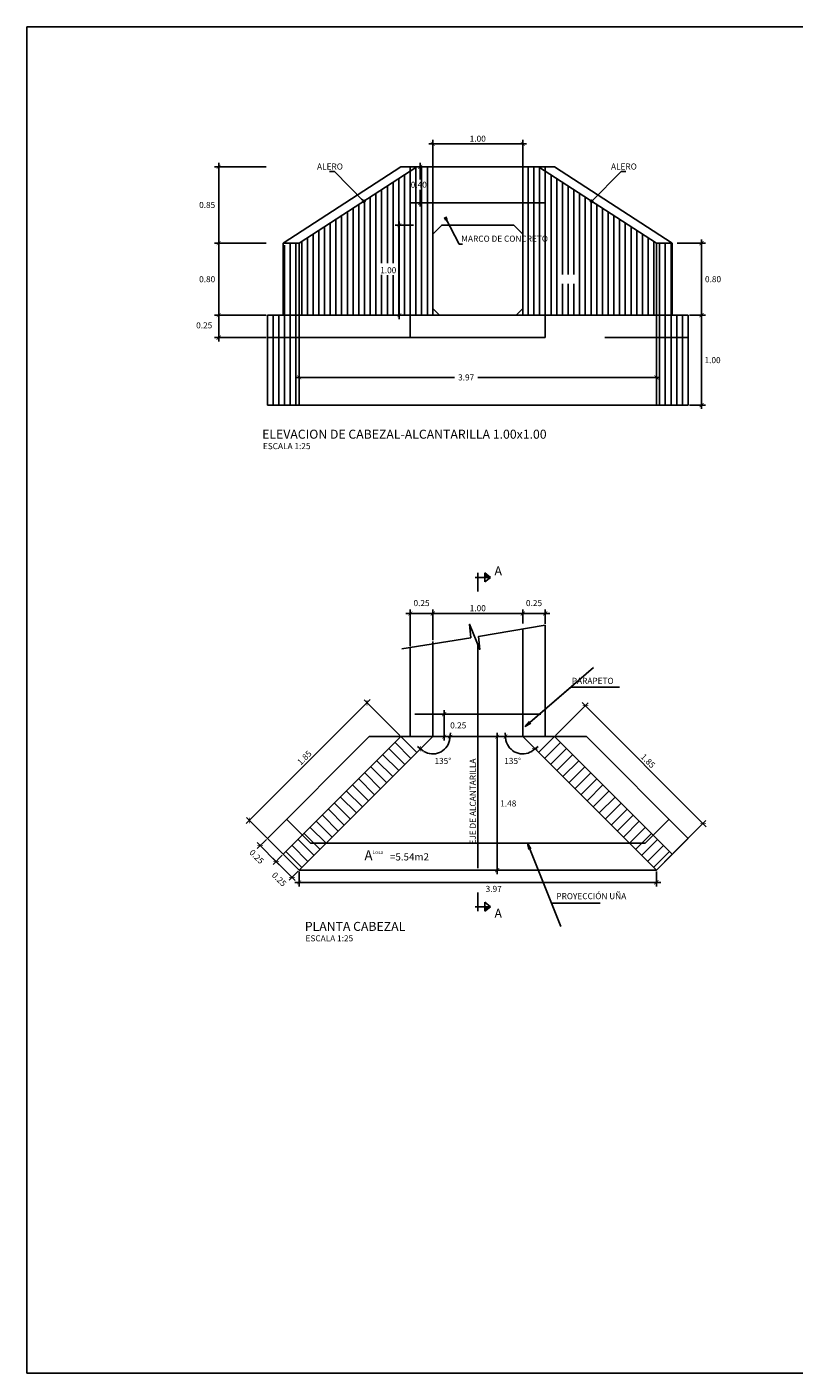
# Model space of a CAD drawing. Units: metres. Extents: x 521 to 1570, y 202 to 380.
# Drawn here: x 1473 to 1482, y 336 to 351 of the extents above; entities that cross this region are included whole.
import ezdxf

# ---------------------------------------------------------------- set-up
doc = ezdxf.new("R2010")
doc.units = ezdxf.units.M
for name, pattern in [('DASHDOT', [1, 0.5, -0.25, 0, -0.25]), ('DASHED', [0.75, 0.5, -0.25]), ('HIDDEN2', [0.1875, 0.125, -0.0625])]:
    doc.linetypes.add(name, pattern=pattern)
doc.layers.get('Defpoints').update_dxf_attribs({"color": 8})
for name, color, linetype in [('21', 3, 'Continuous'), ('22', 7, 'Continuous'), ('24', 4, 'Continuous'), ('8', 8, 'Continuous'), ('Acotación', 3, 'Continuous'), ('ACOTADO', 2, 'Continuous'), ('CONCRETO', 3, 'Continuous'), ('Marco A1', 7, 'Continuous')]:
    doc.layers.add(name, color=color, linetype=linetype)
doc.styles.add('A100 (20)', font='romans.shx', dxfattribs={"height": 0.054})
doc.styles.add('A140 (20)', font='romans.shx', dxfattribs={"height": 0.0711})
doc.styles.add('QQ', font='romans.shx')
doc.styles.add('TEXT', font='romans.shx', dxfattribs={"width": 0.9})
doc.styles.add('TT100', font='romans.shx')
doc.dimstyles.new('ESTANDAR  100', dxfattribs={"dimtxt": 0.27, "dimasz": 0.18, "dimexe": 0.18, "dimexo": 0.0625, "dimgap": 0.1, "dimtad": 1, "dimzin": 0, "dimdsep": 46, "dimtxsty": 'TT100', "dimblk": 'ARCHTICK', "dimcen": 0.09, "dimdle": 0.2, "dimclrd": 3, "dimclre": 3, "dimclrt": 7, "dimazin": 0, "dimtfac": 1, "dimtmove": 2, "dimatfit": 3, "dimfxl": 0.18, "dimtolj": 1, "dimtzin": 0, "dimarcsym": 0})
doc.dimstyles.new('ESTANDAR  100 90', dxfattribs={"dimscale": 0.5, "dimtxt": 0.27, "dimasz": 0.18, "dimexe": 0.18, "dimexo": 0.0625, "dimgap": 0.1, "dimtad": 2, "dimtih": 1, "dimtoh": 1, "dimzin": 0, "dimdsep": 46, "dimtxsty": 'QQ', "dimblk": 'TICK-1', "dimcen": 0, "dimdle": 0.2, "dimclrd": 3, "dimclre": 3, "dimclrt": 7, "dimazin": 0, "dimtfac": 1, "dimtofl": 0, "dimtmove": 2, "dimatfit": 3, "dimfxl": 0.18, "dimtolj": 1, "dimtzin": 0, "dimarcsym": 0})

# ---------------------------------------------------------------- blocks, each defined once
blk = doc.blocks.new('_ArchTick')
at = {"layer": 'ACOTADO', "color": 0, "const_width": 0.15}
blk.add_lwpolyline([(-0.5, -0.5), (0.5, 0.5)], dxfattribs=at)
blk = doc.blocks.new('*D18')
at = {"layer": 'Acotación', "color": 3, "lineweight": -2}
for p, q in [((1477.47, 344.466), (1477.47, 344.873)), ((1477.72, 344.533), (1477.72, 344.873)), ((1477.42, 344.828), (1477.77, 344.828))]:
    blk.add_line(p, q, dxfattribs=at)
at = {"layer": 'Defpoints', "color": 0}
for p in [(1477.72, 344.828), (1477.47, 344.45), (1477.72, 344.517)]:
    blk.add_point(p, dxfattribs=at)
at = {"layer": 'Acotación', "color": 3, "lineweight": -2, "xscale": 0.045, "yscale": 0.045, "zscale": 0.045, "rotation": 180}
blk.add_blockref('_ArchTick', (1477.47, 344.828), dxfattribs=at)
at = {"layer": 'Acotación', "color": 3, "lineweight": -2, "xscale": 0.045, "yscale": 0.045, "zscale": 0.045}
blk.add_blockref('_ArchTick', (1477.72, 344.828), dxfattribs=at)
at = {"layer": 'Acotación', "color": 7, "insert": (1477.595, 344.944), "char_height": 0.0675, "attachment_point": 5, "style": 'TT100'}
blk.add_mtext('\\A1;0.25', dxfattribs=at)
blk = doc.blocks.new('*D19')
at = {"layer": 'Acotación', "color": 3, "lineweight": -2}
for p, q in [((1477.72, 344.563), (1477.72, 344.873)), ((1478.72, 344.718), (1478.72, 344.873)), ((1477.67, 344.828), (1478.77, 344.828))]:
    blk.add_line(p, q, dxfattribs=at)
at = {"layer": 'Defpoints', "color": 0}
for p in [(1478.72, 344.828), (1478.72, 344.702), (1477.72, 344.547)]:
    blk.add_point(p, dxfattribs=at)
at = {"layer": 'Acotación', "color": 3, "lineweight": -2, "xscale": 0.045, "yscale": 0.045, "zscale": 0.045, "rotation": 180}
blk.add_blockref('_ArchTick', (1477.72, 344.828), dxfattribs=at)
at = {"layer": 'Acotación', "color": 3, "lineweight": -2, "xscale": 0.045, "yscale": 0.045, "zscale": 0.045}
blk.add_blockref('_ArchTick', (1478.72, 344.828), dxfattribs=at)
at = {"layer": 'Acotación', "color": 7, "insert": (1478.22, 344.887), "char_height": 0.0675, "attachment_point": 5, "style": 'TT100'}
blk.add_mtext('\\A1;1.00', dxfattribs=at)
blk = doc.blocks.new('*D20')
at = {"layer": 'Acotación', "color": 3, "lineweight": -2}
for p, q in [((1478.72, 344.718), (1478.72, 344.873)), ((1478.97, 344.714), (1478.97, 344.873)), ((1478.67, 344.828), (1479.02, 344.828))]:
    blk.add_line(p, q, dxfattribs=at)
at = {"layer": 'Defpoints', "color": 0}
for p in [(1478.72, 344.702), (1478.97, 344.828), (1478.97, 344.698)]:
    blk.add_point(p, dxfattribs=at)
at = {"layer": 'Acotación', "color": 3, "lineweight": -2, "xscale": 0.045, "yscale": 0.045, "zscale": 0.045, "rotation": 180}
blk.add_blockref('_ArchTick', (1478.72, 344.828), dxfattribs=at)
at = {"layer": 'Acotación', "color": 3, "lineweight": -2, "xscale": 0.045, "yscale": 0.045, "zscale": 0.045}
blk.add_blockref('_ArchTick', (1478.97, 344.828), dxfattribs=at)
at = {"layer": 'Acotación', "color": 7, "insert": (1478.845, 344.944), "char_height": 0.0675, "attachment_point": 5, "style": 'TT100'}
blk.add_mtext('\\A1;0.25', dxfattribs=at)
blk = doc.blocks.new('*D21')
at = {"layer": 'Acotación', "color": 3, "lineweight": -2}
for p, q in [((1476.185, 341.839), (1480.255, 341.839)), ((1476.235, 341.958), (1476.235, 341.794)), ((1480.205, 341.958), (1480.205, 341.794))]:
    blk.add_line(p, q, dxfattribs=at)
at = {"layer": 'Defpoints', "color": 0}
for p in [(1476.235, 341.974), (1480.205, 341.974), (1480.205, 341.839)]:
    blk.add_point(p, dxfattribs=at)
at = {"layer": 'Acotación', "color": 3, "lineweight": -2, "xscale": 0.045, "yscale": 0.045, "zscale": 0.045, "rotation": 180}
blk.add_blockref('_ArchTick', (1476.235, 341.839), dxfattribs=at)
at = {"layer": 'Acotación', "color": 3, "lineweight": -2, "xscale": 0.045, "yscale": 0.045, "zscale": 0.045}
blk.add_blockref('_ArchTick', (1480.205, 341.839), dxfattribs=at)
at = {"layer": 'Acotación', "color": 7, "insert": (1478.397, 341.766), "char_height": 0.0675, "attachment_point": 5, "style": 'TT100'}
blk.add_mtext('\\A1;3.97', dxfattribs=at)
blk = doc.blocks.new('TICK-1')
at = {"color": 3, "linetype": 'Continuous'}
blk.add_line((-0.95, 0), (0.95, 0), dxfattribs=at)
at = {"color": 3, "linetype": 'Continuous', "xscale": -1}
blk.add_blockref('_ArchTick', (0, 0), dxfattribs=at)
blk = doc.blocks.new('*D22')
at = {"layer": 'Acotación', "color": 3, "lineweight": -2}
for p, q in [((1475.866, 348.945), (1475.295, 348.945)), ((1475.34, 348.19), (1475.34, 348.9)), ((1475.866, 348.145), (1475.295, 348.145))]:
    blk.add_line(p, q, dxfattribs=at)
at = {"layer": 'Defpoints', "color": 0}
for p in [(1475.34, 348.945), (1475.881, 348.945), (1475.881, 348.145)]:
    blk.add_point(p, dxfattribs=at)
at = {"layer": 'Acotación', "color": 3, "lineweight": -2, "xscale": 0.045, "yscale": 0.045, "zscale": 0.045}
for p, rotation in [((1475.34, 348.945), 90), ((1475.34, 348.145), 270)]:
    blk.add_blockref('TICK-1', p, dxfattribs=dict(at, rotation=rotation))
at = {"layer": 'Acotación', "color": 7, "insert": (1475.212, 348.545), "char_height": 0.0675, "attachment_point": 5, "style": 'QQ'}
blk.add_mtext('\\A1;0.80', dxfattribs=at)
blk = doc.blocks.new('*D23')
at = {"layer": 'Acotación', "color": 3, "lineweight": -2}
for p, q in [((1475.866, 349.795), (1475.295, 349.795)), ((1475.34, 348.99), (1475.34, 349.75)), ((1475.866, 348.945), (1475.295, 348.945))]:
    blk.add_line(p, q, dxfattribs=at)
at = {"layer": 'Defpoints', "color": 0}
for p in [(1475.34, 349.795), (1475.881, 349.795), (1475.881, 348.945)]:
    blk.add_point(p, dxfattribs=at)
at = {"layer": 'Acotación', "color": 3, "lineweight": -2, "xscale": 0.045, "yscale": 0.045, "zscale": 0.045}
for p, rotation in [((1475.34, 349.795), 90), ((1475.34, 348.945), 270)]:
    blk.add_blockref('TICK-1', p, dxfattribs=dict(at, rotation=rotation))
at = {"layer": 'Acotación', "color": 7, "insert": (1475.212, 349.37), "char_height": 0.0675, "attachment_point": 5, "style": 'QQ'}
blk.add_mtext('\\A1;0.85', dxfattribs=at)
blk = doc.blocks.new('*D24')
at = {"layer": 'Acotación', "color": 3, "lineweight": -2}
for p, q in [((1477.504, 349.145), (1477.303, 349.145)), ((1477.348, 348.19), (1477.348, 349.1)), ((1477.504, 348.145), (1477.303, 348.145))]:
    blk.add_line(p, q, dxfattribs=at)
at = {"layer": 'Defpoints', "color": 0}
for p in [(1477.348, 349.145), (1477.52, 349.145), (1477.52, 348.145)]:
    blk.add_point(p, dxfattribs=at)
at = {"layer": 'Acotación', "color": 3, "lineweight": -2, "xscale": 0.045, "yscale": 0.045, "zscale": 0.045}
for p, rotation in [((1477.348, 349.145), 90), ((1477.348, 348.145), 270)]:
    blk.add_blockref('TICK-1', p, dxfattribs=dict(at, rotation=rotation))
at = {"layer": 'Acotación', "color": 7, "insert": (1477.225, 348.645), "char_height": 0.0675, "attachment_point": 5, "style": 'QQ'}
blk.add_mtext('\\A1;1.00', dxfattribs=at)
blk = doc.blocks.new('*D25')
at = {"layer": 'Acotación', "color": 3, "lineweight": -2}
for p, q in [((1476.235, 348.13), (1476.235, 347.408)), ((1476.28, 347.453), (1477.963, 347.453)), ((1480.16, 347.453), (1478.219, 347.453)), ((1480.205, 347.518), (1480.205, 347.408))]:
    blk.add_line(p, q, dxfattribs=at)
at = {"layer": 'Defpoints', "color": 0}
for p in [(1476.235, 348.145), (1480.205, 347.533), (1480.205, 347.453)]:
    blk.add_point(p, dxfattribs=at)
at = {"layer": 'Acotación', "color": 3, "lineweight": -2, "xscale": 0.045, "yscale": 0.045, "zscale": 0.045, "rotation": 180}
blk.add_blockref('TICK-1', (1476.235, 347.453), dxfattribs=at)
at = {"layer": 'Acotación', "color": 3, "lineweight": -2, "xscale": 0.045, "yscale": 0.045, "zscale": 0.045}
blk.add_blockref('TICK-1', (1480.205, 347.453), dxfattribs=at)
at = {"layer": 'Acotación', "color": 7, "insert": (1478.091, 347.453), "char_height": 0.0675, "attachment_point": 5, "style": 'QQ'}
blk.add_mtext('\\A1;3.97', dxfattribs=at)
blk = doc.blocks.new('*D26')
at = {"layer": 'Acotación', "color": 3, "lineweight": -2}
for p, q in [((1475.866, 348.145), (1475.295, 348.145)), ((1475.34, 348.1), (1475.34, 347.94)), ((1475.866, 347.895), (1475.295, 347.895))]:
    blk.add_line(p, q, dxfattribs=at)
at = {"layer": 'Defpoints', "color": 0}
for p in [(1475.881, 348.145), (1475.34, 347.895), (1475.881, 347.895)]:
    blk.add_point(p, dxfattribs=at)
at = {"layer": 'Acotación', "color": 3, "lineweight": -2, "xscale": 0.045, "yscale": 0.045, "zscale": 0.045}
for p, rotation in [((1475.34, 348.145), 90), ((1475.34, 347.895), 270)]:
    blk.add_blockref('TICK-1', p, dxfattribs=dict(at, rotation=rotation))
at = {"layer": 'Acotación', "color": 7, "insert": (1475.179, 348.032), "char_height": 0.0675, "attachment_point": 5, "style": 'QQ'}
blk.add_mtext('\\A1;0.25', dxfattribs=at)
blk = doc.blocks.new('*D27')
at = {"layer": 'Acotación', "color": 3, "lineweight": -2}
for p, q in [((1477.72, 349.59), (1477.72, 350.094)), ((1478.72, 349.59), (1478.72, 350.094)), ((1477.765, 350.049), (1478.675, 350.049))]:
    blk.add_line(p, q, dxfattribs=at)
at = {"layer": 'Defpoints', "color": 0}
for p in [(1478.72, 350.049), (1477.72, 349.574), (1478.72, 349.574)]:
    blk.add_point(p, dxfattribs=at)
at = {"layer": 'Acotación', "color": 3, "lineweight": -2, "xscale": 0.045, "yscale": 0.045, "zscale": 0.045, "rotation": 180}
blk.add_blockref('TICK-1', (1477.72, 350.049), dxfattribs=at)
at = {"layer": 'Acotación', "color": 3, "lineweight": -2, "xscale": 0.045, "yscale": 0.045, "zscale": 0.045}
blk.add_blockref('TICK-1', (1478.72, 350.049), dxfattribs=at)
at = {"layer": 'Acotación', "color": 7, "insert": (1478.22, 350.107), "char_height": 0.0675, "attachment_point": 5, "style": 'QQ'}
blk.add_mtext('\\A1;1.00', dxfattribs=at)
blk = doc.blocks.new('*D28')
at = {"layer": 'Acotación', "color": 3, "lineweight": -2}
for p, q in [((1480.438, 348.945), (1480.752, 348.945)), ((1480.707, 348.19), (1480.707, 348.9)), ((1480.574, 348.145), (1480.752, 348.145))]:
    blk.add_line(p, q, dxfattribs=at)
at = {"layer": 'Defpoints', "color": 0}
for p in [(1480.422, 348.945), (1480.707, 348.945), (1480.558, 348.145)]:
    blk.add_point(p, dxfattribs=at)
at = {"layer": 'Acotación', "color": 3, "lineweight": -2, "xscale": 0.045, "yscale": 0.045, "zscale": 0.045}
for p, rotation in [((1480.707, 348.945), 90), ((1480.707, 348.145), 270)]:
    blk.add_blockref('TICK-1', p, dxfattribs=dict(at, rotation=rotation))
at = {"layer": 'Acotación', "color": 7, "insert": (1480.835, 348.545), "char_height": 0.0675, "attachment_point": 5, "style": 'QQ'}
blk.add_mtext('\\A1;0.80', dxfattribs=at)
blk = doc.blocks.new('*D29')
at = {"layer": 'Acotación', "color": 3, "lineweight": -2}
for p, q in [((1476.047, 342.14), (1475.946, 342.039)), ((1476.19, 341.858), (1475.942, 342.106)), ((1476.224, 341.963), (1476.123, 341.862))]:
    blk.add_line(p, q, dxfattribs=at)
at = {"layer": 'Defpoints', "color": 0}
for p in [(1476.058, 342.151), (1475.978, 342.07), (1476.235, 341.974)]:
    blk.add_point(p, dxfattribs=at)
at = {"layer": 'Acotación', "color": 3, "lineweight": -2, "xscale": 0.045, "yscale": 0.045, "zscale": 0.045}
for p, rotation in [((1475.978, 342.07), 134.9999999999761), ((1476.155, 341.894), 314.9999999999761)]:
    blk.add_blockref('_ArchTick', p, dxfattribs=dict(at, rotation=rotation))
at = {"layer": 'Acotación', "color": 7, "insert": (1476.012, 341.873), "char_height": 0.0675, "attachment_point": 5, "rotation": 315, "style": 'TT100'}
blk.add_mtext('\\A1;0.25', dxfattribs=at)
blk = doc.blocks.new('*D30')
at = {"layer": 'Acotación', "color": 3, "lineweight": -2}
for p, q in [((1477.846, 343.664), (1477.846, 343.504)), ((1477.861, 343.709), (1477.891, 343.709)), ((1477.83, 343.459), (1477.801, 343.459))]:
    blk.add_line(p, q, dxfattribs=at)
at = {"layer": 'Defpoints', "color": 0}
for p in [(1477.846, 343.709), (1477.846, 343.459), (1477.846, 343.459)]:
    blk.add_point(p, dxfattribs=at)
at = {"layer": 'Acotación', "color": 3, "lineweight": -2, "xscale": 0.045, "yscale": 0.045, "zscale": 0.045}
for p, rotation in [((1477.846, 343.709), 90.00000000003139), ((1477.846, 343.459), 270.0000000000314)]:
    blk.add_blockref('TICK-1', p, dxfattribs=dict(at, rotation=rotation))
at = {"layer": 'Acotación', "color": 7, "insert": (1478.003, 343.584), "char_height": 0.0675, "attachment_point": 5, "style": 'QQ'}
blk.add_mtext('\\A1;0.25', dxfattribs=at)
blk = doc.blocks.new('*D31')
at = {"layer": 'Acotación', "color": 3, "lineweight": -2}
for p, q in [((1478.255, 343.459), (1478.481, 343.459)), ((1478.436, 343.414), (1478.436, 342.019)), ((1478.236, 341.974), (1478.481, 341.974))]:
    blk.add_line(p, q, dxfattribs=at)
at = {"layer": 'Defpoints', "color": 0}
for p in [(1478.239, 343.459), (1478.22, 341.974), (1478.436, 341.974)]:
    blk.add_point(p, dxfattribs=at)
at = {"layer": 'Acotación', "color": 3, "lineweight": -2, "xscale": 0.045, "yscale": 0.045, "zscale": 0.045}
for p, rotation in [((1478.436, 343.459), 90.00000000003139), ((1478.436, 341.974), 270.0000000000314)]:
    blk.add_blockref('TICK-1', p, dxfattribs=dict(at, rotation=rotation))
at = {"layer": 'Acotación', "color": 7, "insert": (1478.559, 342.716), "char_height": 0.0675, "attachment_point": 5, "style": 'QQ'}
blk.add_mtext('\\A1;1.48', dxfattribs=at)
blk = doc.blocks.new('*D32')
at = {"layer": 'Acotación', "color": 3, "lineweight": -2}
for p, q in [((1475.87, 342.316), (1475.769, 342.215)), ((1476.013, 342.035), (1475.766, 342.282)), ((1476.047, 342.14), (1475.946, 342.039))]:
    blk.add_line(p, q, dxfattribs=at)
at = {"layer": 'Defpoints', "color": 0}
for p in [(1475.881, 342.328), (1475.801, 342.247), (1476.058, 342.151)]:
    blk.add_point(p, dxfattribs=at)
at = {"layer": 'Acotación', "color": 3, "lineweight": -2, "xscale": 0.045, "yscale": 0.045, "zscale": 0.045}
for p, rotation in [((1475.801, 342.247), 134.999999544077), ((1475.978, 342.07), 314.9999995440771)]:
    blk.add_blockref('_ArchTick', p, dxfattribs=dict(at, rotation=rotation))
at = {"layer": 'Acotación', "color": 7, "insert": (1475.762, 342.124), "char_height": 0.0675, "attachment_point": 5, "rotation": 315, "style": 'TT100'}
blk.add_mtext('\\A1;0.25', dxfattribs=at)
blk = doc.blocks.new('*D71')
at = {"layer": 'Acotación', "color": 3, "lineweight": -2}
for p, q in [((1480.574, 348.145), (1480.752, 348.145)), ((1480.707, 348.1), (1480.707, 347.19)), ((1480.574, 347.145), (1480.752, 347.145))]:
    blk.add_line(p, q, dxfattribs=at)
at = {"layer": 'Defpoints', "color": 0}
for p in [(1480.558, 348.145), (1480.558, 347.145), (1480.707, 347.145)]:
    blk.add_point(p, dxfattribs=at)
at = {"layer": 'Acotación', "color": 3, "lineweight": -2, "xscale": 0.045, "yscale": 0.045, "zscale": 0.045}
for p, rotation in [((1480.707, 348.145), 90), ((1480.707, 347.145), 270)]:
    blk.add_blockref('TICK-1', p, dxfattribs=dict(at, rotation=rotation))
at = {"layer": 'Acotación', "color": 7, "insert": (1480.83, 347.645), "char_height": 0.0675, "attachment_point": 5, "style": 'QQ'}
blk.add_mtext('\\A1;1.00', dxfattribs=at)
blk = doc.blocks.new('*D72')
at = {"layer": 'Acotación', "color": 3, "lineweight": -2}
for p, q in [((1477.559, 349.795), (1477.626, 349.795)), ((1477.581, 349.75), (1477.581, 349.654)), ((1477.581, 349.44), (1477.581, 349.537)), ((1477.704, 349.395), (1477.536, 349.395))]:
    blk.add_line(p, q, dxfattribs=at)
at = {"layer": 'Defpoints', "color": 0}
for p in [(1477.543, 349.795), (1477.581, 349.395), (1477.72, 349.395)]:
    blk.add_point(p, dxfattribs=at)
at = {"layer": 'Acotación', "color": 3, "lineweight": -2, "xscale": 0.045, "yscale": 0.045, "zscale": 0.045}
for p, rotation in [((1477.581, 349.795), 90), ((1477.581, 349.395), 270)]:
    blk.add_blockref('TICK-1', p, dxfattribs=dict(at, rotation=rotation))
at = {"layer": 'Acotación', "color": 7, "insert": (1477.564, 349.595), "char_height": 0.0675, "attachment_point": 5, "style": 'QQ'}
blk.add_mtext('\\A1;0.40', dxfattribs=at)
blk = doc.blocks.new('*U13')
at = {"layer": '24'}
for p, q in [((0, -0.139), (0, 0.685)), ((0.308, 0.284), (0.308, 0.69)), ((0.308, 0.69), (0.565, 0.487)), ((-0.113, 0.487), (0.565, 0.487)), ((0.308, 0.284), (0.565, 0.487))]:
    blk.add_line(p, q, dxfattribs=at)
at = {"layer": '24', "color": 2}
blk.add_solid([(0.308, 0.69), (0.565, 0.487), (0.308, 0.487)], dxfattribs=at)
at = {"layer": '24', "style": 'TEXT', "flags": 4}
blk.add_attdef('LETRA', (1.012, 0.693), '', height=0.4, dxfattribs=at)
blk = doc.blocks.new('*D86')
at = {"layer": 'Acotación', "color": 3, "lineweight": -2}
for p, q in [((1475.646, 342.493), (1477.024, 343.872)), ((1477.355, 343.47), (1476.957, 343.868)), ((1476.047, 342.162), (1475.649, 342.56))]:
    blk.add_line(p, q, dxfattribs=at)
at = {"layer": 'Defpoints', "color": 0}
for p in [(1476.989, 343.836), (1477.366, 343.459), (1476.058, 342.151)]:
    blk.add_point(p, dxfattribs=at)
at = {"layer": 'Acotación', "color": 3, "lineweight": -2, "xscale": 0.045, "yscale": 0.045, "zscale": 0.045}
for p, rotation in [((1476.989, 343.836), 44.99999999995146), ((1475.681, 342.528), 224.9999999999514)]:
    blk.add_blockref('_ArchTick', p, dxfattribs=dict(at, rotation=rotation))
at = {"layer": 'Acotación', "color": 7, "insert": (1476.293, 343.224), "char_height": 0.0675, "attachment_point": 5, "rotation": 45, "style": 'TT100'}
blk.add_mtext('\\A1;1.85', dxfattribs=at)
blk = doc.blocks.new('*D87')
at = {"layer": 'Acotación', "color": 3, "lineweight": -2}
for p, q in [((1479.085, 343.47), (1479.448, 343.834)), ((1480.76, 342.458), (1479.381, 343.837)), ((1480.393, 342.162), (1480.756, 342.526))]:
    blk.add_line(p, q, dxfattribs=at)
at = {"layer": 'Defpoints', "color": 0}
for p in [(1479.416, 343.802), (1479.073, 343.459), (1480.382, 342.151)]:
    blk.add_point(p, dxfattribs=at)
at = {"layer": 'Acotación', "color": 3, "lineweight": -2, "xscale": 0.045, "yscale": 0.045, "zscale": 0.045}
for p, rotation in [((1479.416, 343.802), 135.0000000000485), ((1480.725, 342.494), 315.0000000000485)]:
    blk.add_blockref('_ArchTick', p, dxfattribs=dict(at, rotation=rotation))
at = {"layer": 'Acotación', "color": 7, "insert": (1480.112, 343.189), "char_height": 0.0675, "attachment_point": 5, "rotation": 315, "style": 'TT100'}
blk.add_mtext('\\A1;1.85', dxfattribs=at)
blk = doc.blocks.new('*D88')
at = {"layer": 'Acotación', "color": 3, "lineweight": -2}
blk.add_arc((1477.72, 343.459), 0.192, 238.4509, 346.5491, dxfattribs=at)
at = {"layer": 'Defpoints', "color": 0}
for p in [(1477.52, 343.459), (1477.72, 343.459), (1478.92, 343.459), (1477.72, 343.267), (1476.235, 341.974)]:
    blk.add_point(p, dxfattribs=at)
at = {"layer": 'Acotación', "color": 3, "lineweight": -2, "xscale": 0.045, "yscale": 0.045, "zscale": 0.045}
for p, rotation in [((1477.912, 343.459), 83.27452516859115), ((1477.584, 343.323), 141.7254747879391)]:
    blk.add_blockref('TICK-1', p, dxfattribs=dict(at, rotation=rotation))
at = {"layer": 'Acotación', "color": 7, "insert": (1477.832, 343.189), "char_height": 0.0675, "attachment_point": 5, "style": 'QQ'}
blk.add_mtext('\\A1;135°', dxfattribs=at)
blk = doc.blocks.new('*D56')
at = {"layer": 'Acotación', "color": 3, "lineweight": -2}
blk.add_arc((1478.72, 343.459), 0.192, 193.4509, 301.5491, dxfattribs=at)
at = {"layer": 'Defpoints', "color": 0}
for p in [(1477.52, 343.459), (1478.72, 343.459), (1478.92, 343.459), (1478.584, 343.323), (1480.205, 341.974)]:
    blk.add_point(p, dxfattribs=at)
at = {"layer": 'Acotación', "color": 3, "lineweight": -2, "xscale": 0.045, "yscale": 0.045, "zscale": 0.045}
for p, rotation in [((1478.528, 343.459), 96.72547483141418), ((1478.856, 343.323), 38.27452521206102)]:
    blk.add_blockref('TICK-1', p, dxfattribs=dict(at, rotation=rotation))
at = {"layer": 'Acotación', "color": 7, "insert": (1478.608, 343.189), "char_height": 0.0675, "attachment_point": 5, "style": 'QQ'}
blk.add_mtext('\\A1;135°', dxfattribs=at)

msp = doc.modelspace()

# ---------------------------------------------------------------- hatches: boundary and pattern name
at = {"layer": '8'}
h = msp.add_hatch(dxfattribs=at)
h.set_pattern_fill('LINE', color=256, scale=0.02, angle=90, style=0)
h.set_pattern_definition([(90, (1475.88144, 347.14549), (-0.0635, 4e-18), [])])
h.paths.add_polyline_path([(1476.235, 347.8955), (1475.8814, 347.8955), (1475.8814, 347.1455), (1476.235, 347.1455)])
h.paths.add_polyline_path([(1476.235, 348.1455), (1475.8814, 348.1455), (1475.8814, 347.8955), (1476.235, 347.8955)])
h.paths.add_polyline_path([(1476.235, 348.9455), (1476.0582, 348.9227), (1476.0582, 348.9455), (1476.0582, 348.1455), (1476.235, 348.1455)])
h.paths.add_polyline_path([(1477.5199, 349.1455), (1477.4699, 349.7479), (1476.2468, 348.9527), (1476.235, 348.1455), (1477.5199, 348.1455)])
h.paths.add_polyline_path([(1477.7199, 349.7955), (1477.5431, 349.7955), (1477.4699, 349.7479), (1477.5199, 349.1455), (1477.7199, 349.1455)])
h.paths.add_polyline_path([(1477.7199, 349.1455), (1477.5199, 349.1455), (1477.5199, 348.1455), (1477.7199, 348.1455)])
h.paths.add_polyline_path([(1477.1008, 348.5943), (1477.3402, 348.588), (1477.3402, 348.7202), (1477.1008, 348.7249)], flags=16)
h = msp.add_hatch(dxfattribs=at)
h.set_pattern_fill('LINE', color=256, scale=0.02, angle=90, style=0)
h.set_pattern_definition([(90, (1480.558396, 347.14549), (0.0635, 4e-18), [])])
h.paths.add_polyline_path([(1480.2048, 347.8955), (1480.5584, 347.8955), (1480.5584, 347.1455), (1480.2048, 347.1455)])
h.paths.add_polyline_path([(1480.2048, 348.1455), (1480.5584, 348.1455), (1480.5584, 347.8955), (1480.2048, 347.8955)])
h.paths.add_polyline_path([(1480.2048, 348.9455), (1480.3655, 348.9455), (1480.3816, 348.9455), (1480.3816, 348.1455), (1480.2048, 348.1455)])
h.paths.add_polyline_path([(1478.9199, 349.1455), (1478.9699, 349.7479), (1480.2014, 348.9476), (1480.2048, 348.1455), (1478.9199, 348.1455)])
h.paths.add_polyline_path([(1478.7199, 349.7955), (1478.8967, 349.7955), (1478.9699, 349.7479), (1478.9199, 349.1455), (1478.7199, 349.1455)])
h.paths.add_polyline_path([(1478.7199, 349.1455), (1478.9199, 349.1455), (1478.9199, 348.1455), (1478.7199, 348.1455)])
h.paths.add_polyline_path([(1479.3391, 348.4949), (1479.0996, 348.4949), (1479.0996, 348.5961), (1479.3391, 348.5961)], flags=16)
h = msp.add_hatch(dxfattribs=at)
h.set_pattern_fill('LINE', color=256, scale=0.03, angle=315, style=0)
h.set_pattern_definition([(315, (1552.1657, 313.51869), (0.06735192, 0.06735192), [])])
h.paths.add_polyline_path([(1477.5431, 343.2821), (1477.3664, 343.4589), (1476.2703, 342.3629), (1476.3593, 342.274), (1476.535, 342.274)])
h.paths.add_polyline_path([(1476.535, 342.274), (1476.3593, 342.274), (1476.2703, 342.3629), (1476.0582, 342.1508), (1476.235, 341.974)])
h = msp.add_hatch(dxfattribs=at)
h.set_pattern_fill('LINE', color=256, scale=0.03, angle=315, style=0)
h.set_pattern_definition([(225, (1404.274135, 313.51869), (-0.06735192, 0.06735192), [])])
h.paths.add_polyline_path([(1478.8967, 343.2821), (1479.0735, 343.4589), (1480.1695, 342.3629), (1480.0806, 342.274), (1479.9048, 342.274)])
h.paths.add_polyline_path([(1479.9048, 342.274), (1480.0806, 342.274), (1480.1695, 342.3629), (1480.3816, 342.1508), (1480.2048, 341.974)])

# ---------------------------------------------------------------- linework, layer by layer
at = {"layer": '21'}
msp.add_lwpolyline([(1477.3761, 344.4352), (1478.1422, 344.5577), (1478.1262, 344.7085), (1478.2411, 344.4291), (1478.2295, 344.5735), (1478.9699, 344.6982)], dxfattribs=at)
at = {"layer": '21', "linetype": 'DASHED', "ltscale": 10}
msp.add_lwpolyline([(1480.3463, 342.5397), (1480.0806, 342.274), (1476.3593, 342.274), (1476.0936, 342.5397)], dxfattribs=at)
at = {"layer": '22'}
for points in [[(1477.3664, 343.4589), (1477.5431, 343.2821)], [(1479.0735, 343.4589), (1478.8967, 343.2821)]]:
    msp.add_lwpolyline(points, dxfattribs=at)
at = {"layer": '24'}
for p, q in [((1477.3664, 349.7955), (1476.0582, 348.9455)), ((1477.5431, 349.7955), (1476.235, 348.9455)), ((1477.3664, 349.7955), (1477.7199, 349.7955)), ((1478.7199, 349.7955), (1479.0735, 349.7955)), ((1478.8967, 349.7955), (1480.2048, 348.9455)), ((1479.0735, 349.7955), (1480.3816, 348.9455)), ((1476.0582, 348.9455), (1476.235, 348.9455)), ((1476.0582, 348.9455), (1476.0582, 348.1455)), ((1476.235, 348.1455), (1476.235, 348.9455)), ((1480.2048, 348.1455), (1480.2048, 348.9455)), ((1480.3816, 348.9455), (1480.2048, 348.9455)), ((1480.3816, 348.9455), (1480.3816, 348.1455)), ((1475.8814, 348.1455), (1480.5584, 348.1455)), ((1475.8814, 348.1455), (1475.8814, 347.1455)), ((1480.5584, 348.1455), (1480.5584, 347.1455)), ((1475.8814, 347.1455), (1480.5584, 347.1455)), ((1478.9699, 343.4589), (1478.9699, 344.6982)), ((1477.4699, 343.4589), (1477.4699, 344.4502)), ((1477.5199, 343.7089), (1478.9199, 343.7089)), ((1477.5199, 343.4589), (1478.9199, 343.4589))]:
    msp.add_line(p, q, dxfattribs=at)
at = {"layer": '24', "linetype": 'DASHED', "ltscale": 5}
for p, q in [((1478.7199, 343.4589), (1478.7199, 344.6506)), ((1477.7199, 343.4589), (1477.7199, 344.5171))]:
    msp.add_line(p, q, dxfattribs=at)
at = {"layer": '24'}
for points in [[(1477.7199, 349.7955), (1477.7199, 348.1455)], [(1477.7199, 349.7955), (1478.7199, 349.7955)], [(1478.7199, 349.7955), (1478.7199, 348.1455)], [(1477.7199, 348.2205), (1477.7199, 348.2205), (1477.7949, 348.1455), (1477.7199, 348.2205), (1477.7199, 348.2205), (1477.7199, 349.0455), (1477.8199, 349.1455), (1478.6199, 349.1455), (1478.7199, 349.0455), (1478.7199, 348.2205), (1478.7199, 348.2205), (1478.6449, 348.1455), (1477.7949, 348.1455)], [(1476.235, 347.1455), (1476.235, 348.1455)]]:
    msp.add_lwpolyline(points, dxfattribs=at)
at = {"layer": '24', "ltscale": 0.2}
msp.add_lwpolyline([(1480.2048, 347.1455), (1480.2048, 348.1455)], dxfattribs=at)
at = {"layer": '24', "linetype": 'ByBlock'}
for points in [[(1479.0735, 343.4589), (1479.427, 343.4589), (1480.5584, 342.3275), (1480.2048, 341.974), (1476.235, 341.974), (1475.8814, 342.3275), (1477.0128, 343.4589), (1477.3664, 343.4589)], [(1477.5199, 343.4589), (1477.3664, 343.4589), (1476.0582, 342.1508), (1476.235, 341.974), (1477.7199, 343.4589)], [(1478.9199, 343.4589), (1479.0735, 343.4589), (1480.3816, 342.1508), (1480.2048, 341.974), (1478.7199, 343.4589)]]:
    msp.add_lwpolyline(points, dxfattribs=at)
at = {"layer": '8', "linetype": 'HIDDEN2', "ltscale": 20}
msp.add_line((1475.8814, 347.8955), (1480.5584, 347.8955), dxfattribs=at)
for points in [[(1477.4699, 349.3955), (1477.4699, 349.7955)], [(1478.9699, 349.3955), (1478.9699, 349.7955)]]:
    msp.add_lwpolyline(points, dxfattribs=at)
msp.add_lwpolyline([(1478.9699, 347.8955), (1477.4699, 347.8955), (1477.4699, 349.3955), (1478.9699, 349.3955), (1478.9699, 347.8955)], close=True, dxfattribs=at)
at = {"layer": 'CONCRETO', "linetype": 'DASHDOT', "ltscale": 5}
msp.add_line((1478.2199, 344.4957), (1478.2199, 341.5681), dxfattribs=at)
at = {"layer": 'Marco A1', "color": 10}
msp.add_lwpolyline([(1473.2085, 351.3496), (1507.6144, 351.3496), (1507.6144, 336.383), (1473.2085, 336.383)], close=True, dxfattribs=at)

# ---------------------------------------------------------------- block references
ref = msp.add_blockref('*U13', (1478.2199, 345.1075), dxfattribs=dict(xscale=0.25, yscale=0.25, zscale=0.25))
ref.add_attrib('LETRA', 'A', (1478.4057, 345.2528), dxfattribs={"layer": '24', "height": 0.1, "style": 'TEXT', "flags": 4})
ref = msp.add_blockref('*U13', (1478.2199, 341.6899), dxfattribs=dict(xscale=-0.25, yscale=0.25, zscale=0.25, rotation=180))
ref.add_attrib('LETRA', 'A', (1478.4057, 341.4447), dxfattribs={"layer": '24', "height": 0.1, "style": 'TEXT', "flags": 4})

# ---------------------------------------------------------------- texts
at = {"layer": '22', "color": 7, "style": 'TT100'}
for s, p in [('ALERO', (1476.4336, 349.7638)), ('ALERO', (1479.7009, 349.7638)), ('MARCO DE CONCRETO', (1478.0364, 348.9614))]:
    msp.add_text(s, height=0.0675, dxfattribs=at).set_placement(p)
at = {"layer": '22', "style": 'A100 (20)'}
for p in [(1475.8315, 346.6551), (1476.3055, 341.183)]:
    msp.add_text('ESCALA 1:25', height=0.0675, dxfattribs=at).set_placement(p)
at = {"layer": '22', "color": 7, "style": 'TT100'}
msp.add_text('EJE DE ALCANTARILLA', height=0.0675, rotation=90, dxfattribs=at).set_placement((1478.1986, 342.259))
at = {"layer": '22', "color": 7, "attachment_point": 5}
for s, insert, char_height, style in [('\\A1;PARAPETO', (1479.4976, 344.0793), 0.0675, 'TT100'), ('\\A1;A{\\H0.37037x;Losa}', (1477.0647, 342.1393), 0.108, 'QQ'), ('\\A1;=5.54m2', (1477.4606, 342.1221), 0.08, 'QQ'), ('\\A1;PROYECCIÓN UÑA', (1479.4819, 341.6855), 0.0675, 'TT100')]:
    msp.add_mtext(s, dxfattribs=dict(at, insert=insert, char_height=char_height, style=style))
at = {"layer": '24', "style": 'A140 (20)'}
for s, p in [('%%UELEVACION DE CABEZAL-ALCANTARILLA 1.00x1.00', (1475.8234, 346.7714)), ('%%UPLANTA CABEZAL', (1476.2974, 341.2994))]:
    msp.add_text(s, height=0.1, dxfattribs=at).set_placement(p)

# ---------------------------------------------------------------- dimensions: what is measured, and where the dimension line sits
at = {"layer": 'Acotación'}
for base, p1, p2, dimstyle, picture, middle in [((1478.7199, 350.0486), (1477.7199, 349.5743), (1478.7199, 349.5743), 'ESTANDAR  100 90', '*D27', (1478.2199, 350.1073)), ((1477.7199, 344.828), (1477.4699, 344.4502), (1477.7199, 344.5171), 'ESTANDAR  100', '*D18', (1477.5949, 344.9443)), ((1478.9699, 344.828), (1478.7199, 344.7022), (1478.9699, 344.6982), 'ESTANDAR  100', '*D20', (1478.8449, 344.9443)), ((1478.7199, 344.828), (1477.7199, 344.5471), (1478.7199, 344.7022), 'ESTANDAR  100', '*D19', (1478.2199, 344.8868))]:
    dim = msp.add_linear_dim(base=base, p1=p1, p2=p2, dimstyle=dimstyle, override={"dimscale": 0.25}, dxfattribs=at)
    dim.commit()
    dim.dimension.update_dxf_attribs({"geometry": picture, "text_midpoint": middle})
for base, p1, p2, picture, middle in [((1475.34, 349.7955), (1475.8814, 348.9455), (1475.8814, 349.7955), '*D23', (1475.2122, 349.3705)), ((1477.3484, 349.1455), (1477.5199, 348.1455), (1477.5199, 349.1455), '*D24', (1477.2253, 348.6455)), ((1475.34, 348.9455), (1475.8814, 348.1455), (1475.8814, 348.9455), '*D22', (1475.2122, 348.5455)), ((1480.7074, 348.9455), (1480.5584, 348.1455), (1480.4222, 348.9455), '*D28', (1480.8353, 348.5455)), ((1480.7074, 347.1455), (1480.5584, 348.1455), (1480.5584, 347.1455), '*D71', (1480.8304, 347.6455)), ((1478.4359, 341.974), (1478.2394, 343.4589), (1478.2199, 341.974), '*D31', (1478.559, 342.7165))]:
    dim = msp.add_linear_dim(base=base, p1=p1, p2=p2, angle=90, dimstyle='ESTANDAR  100 90', override={"dimscale": 0.25}, dxfattribs=at)
    dim.commit()
    dim.dimension.update_dxf_attribs({"geometry": picture, "text_midpoint": middle})
for base, p1, p2, angle, dimstyle, picture, middle, dimtype in [((1477.5811, 349.3955), (1477.5431, 349.7955), (1477.7199, 349.3955), 90, 'ESTANDAR  100 90', '*D72', (1477.5642, 349.5955), 160), ((1475.34, 347.8955), (1475.8814, 348.1455), (1475.8814, 347.8955), 90, 'ESTANDAR  100 90', '*D26', (1475.1785, 348.0324), 160), ((1477.8457, 343.4589), (1477.8457, 343.7089), (1477.8457, 343.4589), 270, 'ESTANDAR  100 90', '*D30', (1478.0031, 343.5839), 161), ((1475.801, 342.2471), (1476.0582, 342.1508), (1475.8814, 342.3275), 315, 'ESTANDAR  100', '*D32', (1475.762, 342.1237), 160), ((1475.9778, 342.0703), (1476.235, 341.974), (1476.0582, 342.1508), 135, 'ESTANDAR  100', '*D29', (1476.0118, 341.8727), 161)]:
    dim = msp.add_linear_dim(base=base, p1=p1, p2=p2, angle=angle, dimstyle=dimstyle, override={"dimscale": 0.25}, dxfattribs=at)
    dim.commit()
    dim.dimension.update_dxf_attribs({"geometry": picture, "text_midpoint": middle, "dimtype": dimtype})
for base, p1, p2, dimstyle, picture, middle in [((1480.2048, 347.4535), (1476.235, 348.1455), (1480.2048, 347.5335), 'ESTANDAR  100 90', '*D25', (1478.0909, 347.4535)), ((1480.2048, 341.839), (1476.235, 341.974), (1480.2048, 341.974), 'ESTANDAR  100', '*D21', (1478.3968, 341.7661))]:
    dim = msp.add_linear_dim(base=base, p1=p1, p2=p2, dimstyle=dimstyle, override={"dimscale": 0.25}, dxfattribs=at)
    dim.commit()
    dim.dimension.update_dxf_attribs({"geometry": picture, "text_midpoint": middle, "dimtype": 160})
for p1, p2, distance, picture, middle in [((1476.0582, 342.1508), (1477.3664, 343.4589), 0.5336, '*D86', (1476.2934, 343.2237)), ((1480.3816, 342.1508), (1479.0735, 343.4589), -0.485, '*D87', (1480.1121, 343.1894))]:
    dim = msp.add_aligned_dim(p1=p1, p2=p2, distance=distance, dimstyle='ESTANDAR  100', override={"dimscale": 0.25}, dxfattribs=at)
    dim.commit()
    dim.dimension.update_dxf_attribs({"geometry": picture, "text_midpoint": middle})
for base, line1, line2, picture, middle in [((1477.7199, 343.2668), ((1476.235, 341.974), (1477.7199, 343.4589)), ((1477.5199, 343.4589), (1478.9199, 343.4589)), '*D88', (1477.8318, 343.1889)), ((1478.5841, 343.3231), ((1480.2048, 341.974), (1478.7199, 343.4589)), ((1478.9199, 343.4589), (1477.5199, 343.4589)), '*D56', (1478.6081, 343.1889))]:
    dim = msp.add_angular_dim_2l(base=base, line1=line1, line2=line2, dimstyle='ESTANDAR  100 90', override={"dimscale": 0.25, "dimadec": 0}, dxfattribs=at)
    dim.commit()
    dim.dimension.update_dxf_attribs({"geometry": picture, "text_midpoint": middle})

# ---------------------------------------------------------------- leaders
at = {"layer": '21'}
for points, override in [([(1476.9542, 349.4096), (1476.6269, 349.7409), (1476.5733, 349.7409)], {"dimscale": 0.2, "dimtad": 0, "dimldrblk": 'BoxFilled'}), ([(1479.4857, 349.4096), (1479.8129, 349.7409), (1479.8666, 349.7409)], {"dimscale": 0.2, "dimtad": 0, "dimldrblk": 'BoxFilled'}), ([(1477.8636, 349.22), (1478.0127, 348.9334), (1478.0516, 348.9328)], {"dimscale": 0.2, "dimtad": 0, "dimldrblk": 'BoxFilled'}), ([(1478.7484, 343.5721), (1479.2537, 344.0092), (1479.7938, 344.0092)], {"dimscale": 0.4, "dimtad": 0, "dimldrblk": 'Open'}), ([(1478.7737, 342.2757), (1479.0401, 341.6074), (1479.5802, 341.6074)], {"dimscale": 0.4, "dimtad": 0, "dimldrblk": 'Open'})]:
    msp.add_leader(points, dimstyle='ESTANDAR  100', override=override, dxfattribs=at)

doc.saveas('drawing.dxf')
